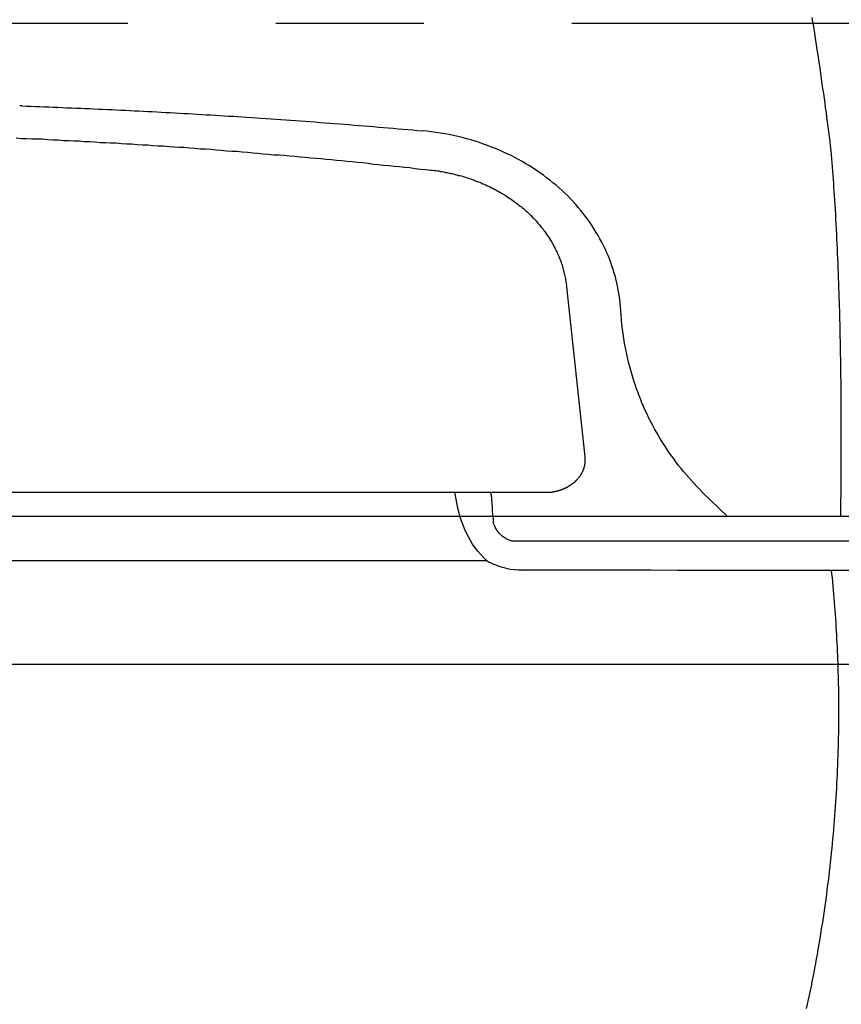
# Model space of a CAD drawing. Extents: x 0 to 21000, y 0 to 14850.
# Drawn here: x 5242 to 5408, y 11115 to 11314 of the extents above; entities that cross this region are included whole.
import ezdxf

# ---------------------------------------------------------------- set-up
doc = ezdxf.new("R2010")
doc.units = 0
doc.header["$LTSCALE"] = 50
doc.linetypes.add('JIS_08_11', pattern=[12.8, 11, -0.6, 0.6, -0.6])
for name, color, linetype in [('S-21細線', 95, 'CONTINUOUS'), ('S-22設備線', 241, 'CONTINUOUS'), ('S-23中心線', 2, 'JIS_08_11')]:
    doc.layers.add(name, color=color, linetype=linetype)

msp = doc.modelspace()

# ---------------------------------------------------------------- linework, layer by layer
at = {"layer": 'S-21細線'}
for p, q in [((5402.59, 11313.81), (5402.44, 11314.75)), ((5402.75, 11312.88), (5402.59, 11313.81)), ((5402.89, 11311.95), (5402.75, 11312.88)), ((5403.04, 11311.01), (5402.89, 11311.95)), ((5403.19, 11310.09), (5403.04, 11311.01)), ((5403.33, 11309.16), (5403.19, 11310.09)), ((5403.47, 11308.24), (5403.33, 11309.16)), ((5403.59, 11307.49), (5403.47, 11308.24)), ((5403.7, 11306.74), (5403.59, 11307.49)), ((5403.82, 11305.99), (5403.7, 11306.74)), ((5403.93, 11305.24), (5403.82, 11305.99)), ((5404.04, 11304.5), (5403.93, 11305.24)), ((5404.15, 11303.75), (5404.04, 11304.5)), ((5404.26, 11303.01), (5404.15, 11303.75)), ((5404.36, 11302.27), (5404.26, 11303.01)), ((5404.5, 11301.28), (5404.36, 11302.27)), ((5404.64, 11300.3), (5404.5, 11301.28)), ((5404.78, 11299.32), (5404.64, 11300.3)), ((5404.92, 11298.35), (5404.78, 11299.32)), ((5405.05, 11297.37), (5404.92, 11298.35)), ((5405.18, 11296.4), (5405.05, 11297.37)), ((5242.23, 11296.78), (5241.79, 11296.79)), ((5242.23, 11296.78), (5243.14, 11296.75)), ((5243.14, 11296.75), (5244.06, 11296.72)), ((5244.06, 11296.72), (5244.97, 11296.68)), ((5244.97, 11296.68), (5245.88, 11296.65)), ((5245.88, 11296.65), (5246.79, 11296.61)), ((5246.79, 11296.61), (5247.71, 11296.58)), ((5247.71, 11296.58), (5248.62, 11296.55)), ((5248.62, 11296.55), (5249.53, 11296.51)), ((5249.53, 11296.51), (5250.44, 11296.47)), ((5250.44, 11296.47), (5251.35, 11296.44)), ((5251.35, 11296.44), (5252.27, 11296.4)), ((5252.27, 11296.4), (5253.18, 11296.36)), ((5253.18, 11296.36), (5254.09, 11296.32)), ((5254.09, 11296.32), (5255, 11296.28)), ((5255, 11296.28), (5255.91, 11296.24)), ((5255.91, 11296.24), (5256.82, 11296.2)), ((5256.82, 11296.2), (5257.74, 11296.16)), ((5257.74, 11296.16), (5258.65, 11296.12)), ((5258.65, 11296.12), (5259.56, 11296.08)), ((5259.56, 11296.08), (5260.47, 11296.04)), ((5260.47, 11296.04), (5261.38, 11296)), ((5261.38, 11296), (5262.29, 11295.95)), ((5262.29, 11295.95), (5263.2, 11295.91)), ((5263.2, 11295.91), (5264.11, 11295.86)), ((5264.11, 11295.86), (5265.03, 11295.82)), ((5265.03, 11295.82), (5265.94, 11295.77)), ((5265.94, 11295.77), (5266.85, 11295.73)), ((5266.85, 11295.73), (5267.76, 11295.68)), ((5267.76, 11295.68), (5268.67, 11295.63)), ((5268.67, 11295.63), (5269.58, 11295.58)), ((5269.58, 11295.58), (5270.49, 11295.54)), ((5270.49, 11295.54), (5271.4, 11295.49)), ((5271.4, 11295.49), (5272.31, 11295.44)), ((5272.31, 11295.44), (5273.22, 11295.39)), ((5273.22, 11295.39), (5274.13, 11295.34)), ((5274.13, 11295.34), (5275.04, 11295.29)), ((5275.04, 11295.29), (5275.95, 11295.23)), ((5275.95, 11295.23), (5276.86, 11295.18)), ((5276.86, 11295.18), (5277.77, 11295.13)), ((5277.77, 11295.13), (5278.68, 11295.08)), ((5278.68, 11295.08), (5279.59, 11295.02)), ((5279.59, 11295.02), (5280.5, 11294.97)), ((5280.5, 11294.97), (5281.41, 11294.91)), ((5405.32, 11295.43), (5405.18, 11296.4)), ((5405.44, 11294.46), (5405.32, 11295.43)), ((5281.41, 11294.91), (5282.32, 11294.86)), ((5282.32, 11294.86), (5283.23, 11294.8)), ((5283.23, 11294.8), (5284.14, 11294.74)), ((5284.14, 11294.74), (5285.05, 11294.69)), ((5285.05, 11294.69), (5285.96, 11294.63)), ((5285.96, 11294.63), (5286.87, 11294.57)), ((5286.87, 11294.57), (5287.78, 11294.51)), ((5287.78, 11294.51), (5288.77, 11294.45)), ((5288.77, 11294.45), (5289.76, 11294.38)), ((5289.76, 11294.38), (5290.75, 11294.31)), ((5290.75, 11294.31), (5291.75, 11294.25)), ((5291.75, 11294.25), (5292.74, 11294.18)), ((5292.74, 11294.18), (5293.73, 11294.11)), ((5293.73, 11294.11), (5294.72, 11294.04)), ((5294.72, 11294.04), (5295.71, 11293.97)), ((5295.71, 11293.97), (5296.7, 11293.9)), ((5296.7, 11293.9), (5297.69, 11293.83)), ((5297.69, 11293.83), (5298.68, 11293.76)), ((5298.68, 11293.76), (5299.68, 11293.69)), ((5299.68, 11293.69), (5300.67, 11293.61)), ((5300.67, 11293.61), (5301.66, 11293.54)), ((5301.66, 11293.54), (5302.65, 11293.46)), ((5302.65, 11293.46), (5303.64, 11293.39)), ((5303.64, 11293.39), (5304.63, 11293.31)), ((5304.63, 11293.31), (5305.62, 11293.24)), ((5305.62, 11293.24), (5306.61, 11293.16)), ((5306.61, 11293.16), (5307.6, 11293.08)), ((5307.6, 11293.08), (5308.59, 11293)), ((5308.59, 11293), (5309.58, 11292.92)), ((5405.57, 11293.5), (5405.44, 11294.46)), ((5405.7, 11292.54), (5405.57, 11293.5)), ((5309.58, 11292.92), (5310.57, 11292.84)), ((5310.57, 11292.84), (5311.56, 11292.76)), ((5311.56, 11292.76), (5312.54, 11292.68)), ((5312.54, 11292.68), (5313.53, 11292.6)), ((5313.53, 11292.6), (5314.52, 11292.52)), ((5314.52, 11292.52), (5315.51, 11292.43)), ((5315.51, 11292.43), (5316.5, 11292.35)), ((5316.5, 11292.35), (5317.49, 11292.27)), ((5317.49, 11292.27), (5318.48, 11292.18)), ((5318.48, 11292.18), (5319.47, 11292.1)), ((5319.47, 11292.1), (5320.45, 11292.01)), ((5320.45, 11292.01), (5321.44, 11291.92)), ((5321.44, 11291.92), (5322.43, 11291.83)), ((5322.43, 11291.83), (5323.42, 11291.74)), ((5324.33, 11291.65), (5323.42, 11291.74)), ((5325.24, 11291.55), (5324.33, 11291.65)), ((5326.15, 11291.43), (5325.24, 11291.55)), ((5327.06, 11291.29), (5326.15, 11291.43)), ((5327.96, 11291.13), (5327.06, 11291.29)), ((5328.86, 11290.97), (5327.96, 11291.13)), ((5329.75, 11290.78), (5328.86, 11290.97)), ((5405.82, 11291.58), (5405.7, 11292.54)), ((5405.95, 11290.62), (5405.82, 11291.58)), ((5330.63, 11290.58), (5329.75, 11290.78)), ((5331.51, 11290.37), (5330.63, 11290.58)), ((5332.39, 11290.14), (5331.51, 11290.37)), ((5333.26, 11289.89), (5332.39, 11290.14)), ((5334.12, 11289.63), (5333.26, 11289.89)), ((5334.97, 11289.36), (5334.12, 11289.63)), ((5335.82, 11289.07), (5334.97, 11289.36)), ((5336.64, 11288.77), (5335.82, 11289.07)), ((5406.07, 11289.67), (5405.95, 11290.62)), ((5406.19, 11288.71), (5406.07, 11289.67)), ((5337.46, 11288.46), (5336.64, 11288.77)), ((5338.26, 11288.14), (5337.46, 11288.46)), ((5339.06, 11287.8), (5338.26, 11288.14)), ((5339.85, 11287.45), (5339.06, 11287.8)), ((5340.63, 11287.09), (5339.85, 11287.45)), ((5341.4, 11286.71), (5340.63, 11287.09)), ((5406.31, 11287.76), (5406.19, 11288.71)), ((5406.38, 11286.93), (5406.31, 11287.76)), ((5342.16, 11286.33), (5341.4, 11286.71)), ((5342.92, 11285.92), (5342.16, 11286.33)), ((5343.67, 11285.5), (5342.92, 11285.92)), ((5344.41, 11285.07), (5343.67, 11285.5)), ((5345.14, 11284.63), (5344.41, 11285.07)), ((5406.44, 11286.09), (5406.38, 11286.93)), ((5406.51, 11285.26), (5406.44, 11286.09)), ((5406.57, 11284.42), (5406.51, 11285.26)), ((5345.86, 11284.17), (5345.14, 11284.63)), ((5346.57, 11283.7), (5345.86, 11284.17)), ((5347.26, 11283.23), (5346.57, 11283.7)), ((5347.95, 11282.74), (5347.26, 11283.23)), ((5406.63, 11283.59), (5406.57, 11284.42)), ((5406.69, 11282.75), (5406.63, 11283.59)), ((5348.61, 11282.24), (5347.95, 11282.74)), ((5349.27, 11281.73), (5348.61, 11282.24)), ((5349.9, 11281.22), (5349.27, 11281.73)), ((5350.53, 11280.7), (5349.9, 11281.22)), ((5406.75, 11281.92), (5406.69, 11282.75)), ((5406.81, 11281.09), (5406.75, 11281.92)), ((5406.87, 11280.25), (5406.81, 11281.09)), ((5351.13, 11280.17), (5350.53, 11280.7)), ((5351.73, 11279.63), (5351.13, 11280.17)), ((5352.31, 11279.09), (5351.73, 11279.63)), ((5352.88, 11278.53), (5352.31, 11279.09)), ((5406.92, 11279.42), (5406.87, 11280.25)), ((5406.98, 11278.59), (5406.92, 11279.42)), ((5353.43, 11277.97), (5352.88, 11278.53)), ((5353.97, 11277.39), (5353.43, 11277.97)), ((5354.51, 11276.8), (5353.97, 11277.39)), ((5407.03, 11277.76), (5406.98, 11278.59)), ((5407.09, 11276.76), (5407.03, 11277.76)), ((5355.03, 11276.2), (5354.51, 11276.8)), ((5355.54, 11275.6), (5355.03, 11276.2)), ((5356.03, 11274.98), (5355.54, 11275.6)), ((5356.51, 11274.36), (5356.03, 11274.98)), ((5407.15, 11275.77), (5407.09, 11276.76)), ((5407.21, 11274.77), (5407.15, 11275.77)), ((5356.97, 11273.73), (5356.51, 11274.36)), ((5357.42, 11273.1), (5356.97, 11273.73)), ((5357.85, 11272.46), (5357.42, 11273.1)), ((5407.27, 11273.78), (5407.21, 11274.77)), ((5407.32, 11272.78), (5407.27, 11273.78)), ((5358.27, 11271.82), (5357.85, 11272.46)), ((5358.67, 11271.16), (5358.27, 11271.82)), ((5359.06, 11270.5), (5358.67, 11271.16)), ((5407.37, 11271.79), (5407.32, 11272.78)), ((5407.42, 11270.8), (5407.37, 11271.79)), ((5359.43, 11269.84), (5359.06, 11270.5)), ((5359.79, 11269.17), (5359.43, 11269.84)), ((5360.13, 11268.5), (5359.79, 11269.17)), ((5407.47, 11269.8), (5407.42, 11270.8)), ((5407.52, 11268.81), (5407.47, 11269.8)), ((5360.46, 11267.82), (5360.13, 11268.5)), ((5360.77, 11267.14), (5360.46, 11267.82)), ((5361.06, 11266.45), (5360.77, 11267.14)), ((5407.57, 11267.82), (5407.52, 11268.81)), ((5407.61, 11266.83), (5407.57, 11267.82)), ((5361.34, 11265.76), (5361.06, 11266.45)), ((5361.61, 11265.07), (5361.34, 11265.76)), ((5361.86, 11264.37), (5361.61, 11265.07)), ((5407.65, 11265.84), (5407.61, 11266.83)), ((5407.7, 11264.85), (5407.65, 11265.84)), ((5362.1, 11263.63), (5361.86, 11264.37)), ((5362.33, 11262.88), (5362.1, 11263.63)), ((5407.74, 11263.86), (5407.7, 11264.85)), ((5407.77, 11262.87), (5407.74, 11263.86)), ((5362.54, 11262.13), (5362.33, 11262.88)), ((5362.73, 11261.38), (5362.54, 11262.13)), ((5362.91, 11260.63), (5362.73, 11261.38)), ((5407.81, 11261.89), (5407.77, 11262.87)), ((5407.85, 11260.9), (5407.81, 11261.89)), ((5352.66, 11260.11), (5356.35, 11225.61)), ((5363.07, 11259.87), (5362.91, 11260.63)), ((5363.21, 11259.11), (5363.07, 11259.87)), ((5363.33, 11258.35), (5363.21, 11259.11)), ((5407.88, 11259.92), (5407.85, 11260.9)), ((5407.91, 11258.93), (5407.88, 11259.92)), ((5363.43, 11257.59), (5363.33, 11258.35)), ((5363.52, 11256.82), (5363.43, 11257.59)), ((5407.94, 11257.95), (5407.91, 11258.93)), ((5407.97, 11257.06), (5407.94, 11257.95)), ((5408, 11256.16), (5407.97, 11257.06)), ((5363.59, 11256.06), (5363.52, 11256.82)), ((5363.64, 11255.29), (5363.59, 11256.06)), ((5363.7, 11254.34), (5363.64, 11255.29)), ((5408.02, 11255.27), (5408, 11256.16)), ((5408.05, 11254.38), (5408.02, 11255.27)), ((5363.77, 11253.4), (5363.7, 11254.34)), ((5363.87, 11252.45), (5363.77, 11253.4)), ((5408.07, 11253.49), (5408.05, 11254.38)), ((5408.09, 11252.59), (5408.07, 11253.49)), ((5363.97, 11251.5), (5363.87, 11252.45)), ((5364.1, 11250.56), (5363.97, 11251.5)), ((5408.11, 11251.71), (5408.09, 11252.59)), ((5408.13, 11250.82), (5408.11, 11251.71)), ((5364.24, 11249.61), (5364.1, 11250.56)), ((5364.4, 11248.67), (5364.24, 11249.61)), ((5408.15, 11249.94), (5408.13, 11250.82)), ((5408.17, 11249.05), (5408.15, 11249.94)), ((5408.18, 11248.16), (5408.17, 11249.05)), ((5364.57, 11247.72), (5364.4, 11248.67)), ((5364.77, 11246.76), (5364.57, 11247.72)), ((5408.2, 11247.28), (5408.18, 11248.16)), ((5408.22, 11246.38), (5408.2, 11247.28)), ((5364.98, 11245.81), (5364.77, 11246.76)), ((5365.21, 11244.85), (5364.98, 11245.81)), ((5408.23, 11245.49), (5408.22, 11246.38)), ((5408.24, 11244.6), (5408.23, 11245.49)), ((5365.45, 11243.89), (5365.21, 11244.85)), ((5365.72, 11242.93), (5365.45, 11243.89)), ((5408.26, 11243.7), (5408.24, 11244.6)), ((5408.27, 11242.81), (5408.26, 11243.7)), ((5366, 11241.98), (5365.72, 11242.93)), ((5366.3, 11241.03), (5366, 11241.98)), ((5366.61, 11240.08), (5366.3, 11241.03)), ((5408.28, 11241.92), (5408.27, 11242.81)), ((5408.29, 11241.02), (5408.28, 11241.92)), ((5366.84, 11239.45), (5366.61, 11240.08)), ((5367.07, 11238.82), (5366.84, 11239.45)), ((5408.3, 11240.12), (5408.29, 11241.02)), ((5408.31, 11239.23), (5408.3, 11240.12)), ((5408.31, 11238.33), (5408.31, 11239.23)), ((5367.3, 11238.19), (5367.07, 11238.82)), ((5367.61, 11237.4), (5367.3, 11238.19)), ((5367.94, 11236.62), (5367.61, 11237.4)), ((5408.32, 11237.43), (5408.31, 11238.33)), ((5408.33, 11236.53), (5408.32, 11237.43)), ((5368.27, 11235.84), (5367.94, 11236.62)), ((5368.62, 11235.06), (5368.27, 11235.84)), ((5368.98, 11234.28), (5368.62, 11235.06)), ((5408.33, 11235.63), (5408.33, 11236.53)), ((5408.33, 11234.73), (5408.33, 11235.63)), ((5369.36, 11233.5), (5368.98, 11234.28)), ((5369.75, 11232.73), (5369.36, 11233.5)), ((5408.34, 11233.83), (5408.33, 11234.73)), ((5408.34, 11232.93), (5408.34, 11233.83)), ((5370.15, 11231.96), (5369.75, 11232.73)), ((5370.56, 11231.19), (5370.15, 11231.96)), ((5370.99, 11230.43), (5370.56, 11231.19)), ((5408.34, 11232.02), (5408.34, 11232.93)), ((5408.34, 11231.12), (5408.34, 11232.02)), ((5408.34, 11230.22), (5408.34, 11231.12)), ((5371.44, 11229.66), (5370.99, 11230.43)), ((5371.9, 11228.91), (5371.44, 11229.66)), ((5408.34, 11229.31), (5408.34, 11230.22)), ((5408.34, 11228.4), (5408.34, 11229.31)), ((5372.3, 11228.27), (5371.9, 11228.91)), ((5372.7, 11227.64), (5372.3, 11228.27)), ((5373.12, 11227.01), (5372.7, 11227.64)), ((5408.34, 11227.5), (5408.34, 11228.4)), ((5408.34, 11226.59), (5408.34, 11227.5)), ((5373.55, 11226.38), (5373.12, 11227.01)), ((5373.99, 11225.76), (5373.55, 11226.38)), ((5374.44, 11225.14), (5373.99, 11225.76)), ((5374.9, 11224.51), (5374.44, 11225.14)), ((5408.33, 11225.69), (5408.34, 11226.59)), ((5408.33, 11224.78), (5408.33, 11225.69)), ((5356.38, 11225.04), (5356.38, 11224.93)), ((5375.37, 11223.9), (5374.9, 11224.51)), ((5375.86, 11223.28), (5375.37, 11223.9)), ((5376.37, 11222.66), (5375.86, 11223.28)), ((5408.32, 11223.87), (5408.33, 11224.78)), ((5408.32, 11222.96), (5408.32, 11223.87)), ((5376.88, 11222.04), (5376.37, 11222.66)), ((5377.41, 11221.43), (5376.88, 11222.04)), ((5377.95, 11220.82), (5377.41, 11221.43)), ((5408.23, 11213.58), (5408.3, 11221.14)), ((5408.3, 11221.14), (5408.31, 11222.05)), ((5408.31, 11222.05), (5408.32, 11222.96)), ((5378.5, 11220.21), (5377.95, 11220.82)), ((5379.07, 11219.61), (5378.5, 11220.21)), ((5379.65, 11219.02), (5379.07, 11219.61)), ((5348.38, 11218.38), (5188.69, 11218.38)), ((5330.69, 11214.95), (5329.97, 11218.38)), ((5337.37, 11217.91), (5337.33, 11218.38)), ((5337.37, 11217.91), (5337.44, 11217.05)), ((5380.24, 11218.42), (5379.65, 11219.02)), ((5385.24, 11213.58), (5380.24, 11218.42)), ((5337.44, 11217.05), (5337.51, 11216.2)), ((5337.51, 11216.2), (5337.55, 11215.54)), ((5337.55, 11215.54), (5337.59, 11214.89)), ((5330.87, 11214.2), (5330.69, 11214.95)), ((5331.09, 11213.42), (5330.87, 11214.2)), ((5331.35, 11212.6), (5331.09, 11213.42)), ((5337.59, 11214.89), (5337.6, 11214.48)), ((5337.6, 11214.48), (5337.62, 11214.09)), ((5337.62, 11214.09), (5337.66, 11213.73)), ((5337.66, 11213.73), (5337.7, 11213.4)), ((5337.68, 11213.58), (5683.62, 11213.58)), ((5337.7, 11213.4), (5337.74, 11213.09)), ((5337.74, 11213.09), (5337.78, 11212.8)), ((5331.66, 11211.75), (5331.35, 11212.6)), ((5332.02, 11210.89), (5331.66, 11211.75)), ((5337.78, 11212.8), (5337.82, 11212.54)), ((5337.87, 11212.27), (5337.82, 11212.54)), ((5337.94, 11211.98), (5337.87, 11212.27)), ((5338.05, 11211.68), (5337.94, 11211.98)), ((5338.18, 11211.36), (5338.05, 11211.68)), ((5338.35, 11211.03), (5338.18, 11211.36)), ((5332.36, 11210.15), (5332.02, 11210.89)), ((5332.74, 11209.41), (5332.36, 11210.15)), ((5333.15, 11208.67), (5332.74, 11209.41)), ((5338.54, 11210.74), (5338.35, 11211.03)), ((5338.76, 11210.44), (5338.54, 11210.74)), ((5339.02, 11210.14), (5338.76, 11210.44)), ((5339.31, 11209.85), (5339.02, 11210.14)), ((5339.63, 11209.57), (5339.31, 11209.85)), ((5339.98, 11209.31), (5339.63, 11209.57)), ((5340.36, 11209.07), (5339.98, 11209.31)), ((5333.61, 11207.93), (5333.15, 11208.67)), ((5334.12, 11207.2), (5333.61, 11207.93)), ((5334.66, 11206.49), (5334.12, 11207.2)), ((5340.36, 11209.07), (5340.94, 11208.78)), ((5340.94, 11208.78), (5341.46, 11208.58)), ((5341.46, 11208.58), (5685.05, 11208.58)), ((5335.25, 11205.81), (5334.66, 11206.49)), ((5335.87, 11205.16), (5335.25, 11205.81)), ((5336.53, 11204.55), (5335.87, 11205.16)), ((5336.53, 11204.55), (5188.69, 11204.55)), ((5336.53, 11204.55), (5336.99, 11204.3)), ((5336.99, 11204.3), (5337.45, 11204.07)), ((5337.45, 11204.07), (5337.93, 11203.86)), ((5337.93, 11203.86), (5338.42, 11203.66)), ((5338.42, 11203.66), (5338.91, 11203.48)), ((5338.91, 11203.48), (5339.41, 11203.32)), ((5339.41, 11203.32), (5339.92, 11203.17)), ((5339.92, 11203.17), (5340.43, 11203.04)), ((5340.43, 11203.04), (5341.25, 11202.88)), ((5341.25, 11202.88), (5342.07, 11202.77)), ((5342.07, 11202.77), (5342.89, 11202.7)), ((5342.89, 11202.7), (5343.72, 11202.67)), ((5406.46, 11201.92), (5406.38, 11202.67)), ((5406.54, 11201.1), (5406.46, 11201.92)), ((5406.62, 11200.27), (5406.54, 11201.1)), ((5406.7, 11199.44), (5406.62, 11200.27)), ((5406.77, 11198.62), (5406.7, 11199.44)), ((5406.84, 11197.79), (5406.77, 11198.62)), ((5406.91, 11196.96), (5406.84, 11197.79)), ((5406.98, 11196.13), (5406.91, 11196.96)), ((5407.05, 11195.3), (5406.98, 11196.13)), ((5407.11, 11194.48), (5407.05, 11195.3)), ((5407.17, 11193.65), (5407.11, 11194.48)), ((5407.23, 11192.82), (5407.17, 11193.65)), ((5407.28, 11191.99), (5407.23, 11192.82)), ((5407.33, 11191.16), (5407.28, 11191.99)), ((5407.38, 11190.33), (5407.33, 11191.16)), ((5407.43, 11189.5), (5407.38, 11190.33)), ((5407.47, 11188.67), (5407.43, 11189.5)), ((5407.52, 11187.85), (5407.47, 11188.67)), ((5407.56, 11187.02), (5407.52, 11187.85)), ((5407.59, 11186.19), (5407.56, 11187.02)), ((5407.63, 11185.36), (5407.59, 11186.19)), ((5407.66, 11184.53), (5407.63, 11185.36)), ((5407.69, 11183.7), (5407.66, 11184.53)), ((5407.72, 11182.87), (5407.69, 11183.7)), ((5407.74, 11182.04), (5407.72, 11182.87)), ((5407.77, 11181.21), (5407.74, 11182.04)), ((5407.79, 11180.38), (5407.77, 11181.21)), ((5407.8, 11179.55), (5407.79, 11180.38)), ((5407.82, 11178.72), (5407.8, 11179.55)), ((5407.83, 11177.89), (5407.82, 11178.72)), ((5407.84, 11177.06), (5407.83, 11177.89)), ((5407.85, 11176.23), (5407.84, 11177.06)), ((5407.86, 11175.4), (5407.85, 11176.23)), ((5407.86, 11174.57), (5407.86, 11175.4)), ((5407.86, 11173.74), (5407.86, 11174.57)), ((5407.86, 11172.91), (5407.86, 11173.74)), ((5407.84, 11171.25), (5407.85, 11172.08)), ((5407.84, 11170.42), (5407.84, 11171.25)), ((5407.85, 11172.08), (5407.86, 11172.91)), ((5407.81, 11168.66), (5407.82, 11169.59)), ((5407.82, 11169.59), (5407.84, 11170.42)), ((5407.76, 11166.8), (5407.79, 11167.73)), ((5407.79, 11167.73), (5407.81, 11168.66)), ((5407.71, 11164.94), (5407.74, 11165.87)), ((5407.74, 11165.87), (5407.76, 11166.8)), ((5407.64, 11163.08), (5407.68, 11164.01)), ((5407.68, 11164.01), (5407.71, 11164.94)), ((5407.52, 11160.29), (5407.57, 11161.22)), ((5407.57, 11161.22), (5407.61, 11162.15)), ((5407.61, 11162.15), (5407.64, 11163.08)), ((5407.42, 11158.43), (5407.47, 11159.36)), ((5407.47, 11159.36), (5407.52, 11160.29)), ((5407.31, 11156.58), (5407.37, 11157.5)), ((5407.37, 11157.5), (5407.42, 11158.43)), ((5407.19, 11154.72), (5407.25, 11155.65)), ((5407.25, 11155.65), (5407.31, 11156.58)), ((5407.06, 11152.86), (5407.13, 11153.79)), ((5407.13, 11153.79), (5407.19, 11154.72)), ((5406.91, 11151.01), (5406.99, 11151.93)), ((5406.99, 11151.93), (5407.06, 11152.86)), ((5406.75, 11149.12), (5406.83, 11150.06)), ((5406.83, 11150.06), (5406.91, 11151.01)), ((5406.48, 11146.29), (5406.57, 11147.23)), ((5406.57, 11147.23), (5406.66, 11148.18)), ((5406.66, 11148.18), (5406.75, 11149.12)), ((5406.29, 11144.4), (5406.39, 11145.35)), ((5406.39, 11145.35), (5406.48, 11146.29)), ((5406.08, 11142.52), (5406.19, 11143.46)), ((5406.19, 11143.46), (5406.29, 11144.4)), ((5405.86, 11140.63), (5405.97, 11141.58)), ((5405.97, 11141.58), (5406.08, 11142.52)), ((5405.63, 11138.75), (5405.75, 11139.69)), ((5405.75, 11139.69), (5405.86, 11140.63)), ((5405.39, 11136.87), (5405.51, 11137.81)), ((5405.51, 11137.81), (5405.63, 11138.75)), ((5405.13, 11134.99), (5405.26, 11135.93)), ((5405.26, 11135.93), (5405.39, 11136.87)), ((5404.86, 11133.11), (5405, 11134.05)), ((5405, 11134.05), (5405.13, 11134.99)), ((5404.43, 11130.3), (5404.58, 11131.24)), ((5404.58, 11131.24), (5404.72, 11132.18)), ((5404.72, 11132.18), (5404.86, 11133.11)), ((5404.13, 11128.42), (5404.28, 11129.36)), ((5404.28, 11129.36), (5404.43, 11130.3)), ((5403.82, 11126.57), (5403.97, 11127.49)), ((5403.97, 11127.49), (5404.13, 11128.42)), ((5403.5, 11124.73), (5403.66, 11125.65)), ((5403.66, 11125.65), (5403.82, 11126.57)), ((5403.17, 11122.9), (5403.33, 11123.81)), ((5403.33, 11123.81), (5403.5, 11124.73)), ((5402.82, 11121.06), (5402.99, 11121.98)), ((5402.99, 11121.98), (5403.17, 11122.9)), ((5402.28, 11118.31), (5402.46, 11119.23)), ((5402.46, 11119.23), (5402.64, 11120.15)), ((5402.64, 11120.15), (5402.82, 11121.06)), ((5401.9, 11116.49), (5402.09, 11117.4)), ((5402.09, 11117.4), (5402.28, 11118.31)), ((5401.52, 11114.66), (5401.71, 11115.57)), ((5401.71, 11115.57), (5401.9, 11116.49)), ((5401.32, 11113.75), (5401.52, 11114.66))]:
    msp.add_line(p, q, dxfattribs=at)
for points in [[(5241.06, 11290.3, 0), (5242.12, 11290.2, 0), (5243.19, 11290.2, 0), (5244.26, 11290.1, 0), (5245.33, 11290.1, 0), (5246.4, 11290.1, 0), (5247.46, 11290, 0), (5248.53, 11289.9, 0), (5249.6, 11289.9, 0), (5250.66, 11289.8, 0), (5251.73, 11289.8, 0), (5252.8, 11289.7, 0), (5253.87, 11289.7, 0), (5254.93, 11289.6, 0), (5256, 11289.6, 0), (5257.07, 11289.5, 0), (5258.13, 11289.4, 0), (5259.2, 11289.4, 0), (5260.27, 11289.3, 0), (5261.33, 11289.3, 0), (5262.4, 11289.2, 0), (5263.47, 11289.1, 0), (5264.53, 11289.1, 0), (5265.6, 11289, 0), (5266.67, 11288.9, 0), (5267.73, 11288.9, 0), (5268.8, 11288.8, 0), (5269.86, 11288.7, 0), (5270.93, 11288.7, 0), (5271.99, 11288.6, 0), (5273.06, 11288.5, 0), (5274.13, 11288.4, 0), (5275.19, 11288.4, 0), (5276.26, 11288.3, 0), (5277.32, 11288.2, 0), (5278.39, 11288.1, 0), (5279.45, 11288.1, 0), (5280.52, 11288, 0), (5281.58, 11287.9, 0), (5282.65, 11287.8, 0), (5283.71, 11287.7, 0), (5284.77, 11287.6, 0), (5285.84, 11287.6, 0), (5286.9, 11287.5, 0), (5287.97, 11287.4, 0), (5289.03, 11287.3, 0), (5290.09, 11287.2, 0), (5291.16, 11287.1, 0), (5292.22, 11287, 0), (5293.29, 11286.9, 0), (5294.35, 11286.9, 0), (5295.41, 11286.8, 0), (5296.48, 11286.7, 0), (5297.54, 11286.6, 0), (5298.6, 11286.5, 0), (5299.66, 11286.4, 0), (5300.73, 11286.3, 0), (5301.79, 11286.2, 0), (5302.85, 11286.1, 0), (5303.91, 11286, 0), (5304.98, 11285.9, 0), (5306.04, 11285.8, 0), (5307.1, 11285.7, 0), (5308.16, 11285.6, 0), (5309.22, 11285.5, 0), (5310.28, 11285.4, 0), (5311.35, 11285.3, 0), (5312.41, 11285.2, 0), (5313.47, 11285, 0), (5314.53, 11284.9, 0), (5315.59, 11284.8, 0), (5316.65, 11284.7, 0), (5317.71, 11284.6, 0), (5318.77, 11284.5, 0), (5319.83, 11284.4, 0), (5320.89, 11284.3, 0), (5321.95, 11284.1, 0), (5323.01, 11284, 0), (5324.07, 11283.9, 0), (5325.13, 11283.8, 0)], [(5325.13, 11283.8, 0), (5325.46, 11283.8, 0), (5325.8, 11283.7, 0), (5326.13, 11283.7, 0), (5326.46, 11283.6, 0), (5326.79, 11283.6, 0), (5327.12, 11283.5, 0), (5327.45, 11283.5, 0), (5327.78, 11283.4, 0), (5328.11, 11283.3, 0), (5328.44, 11283.3, 0), (5328.76, 11283.2, 0), (5329.09, 11283.1, 0), (5329.41, 11283.1, 0), (5329.74, 11283, 0), (5330.06, 11282.9, 0), (5330.38, 11282.8, 0), (5330.7, 11282.7, 0), (5331.02, 11282.7, 0), (5331.34, 11282.6, 0), (5331.66, 11282.5, 0), (5331.98, 11282.4, 0), (5332.29, 11282.3, 0), (5332.6, 11282.2, 0), (5332.92, 11282.1, 0), (5333.23, 11282, 0), (5333.54, 11281.9, 0), (5333.84, 11281.8, 0), (5334.15, 11281.6, 0), (5334.46, 11281.5, 0), (5334.76, 11281.4, 0), (5335.06, 11281.3, 0), (5335.36, 11281.2, 0), (5335.66, 11281, 0), (5335.96, 11280.9, 0), (5336.26, 11280.8, 0), (5336.55, 11280.6, 0), (5336.84, 11280.5, 0), (5337.13, 11280.4, 0), (5337.42, 11280.2, 0), (5337.71, 11280.1, 0), (5337.99, 11279.9, 0), (5338.28, 11279.8, 0), (5338.56, 11279.6, 0), (5338.84, 11279.5, 0), (5339.11, 11279.3, 0), (5339.39, 11279.2, 0), (5339.66, 11279, 0), (5339.93, 11278.8, 0), (5340.2, 11278.7, 0), (5340.47, 11278.5, 0), (5340.73, 11278.3, 0), (5340.99, 11278.1, 0), (5341.25, 11278, 0), (5341.51, 11277.8, 0), (5341.77, 11277.6, 0), (5342.02, 11277.4, 0), (5342.27, 11277.2, 0), (5342.52, 11277.1, 0), (5342.77, 11276.9, 0), (5343.01, 11276.7, 0), (5343.25, 11276.5, 0), (5343.49, 11276.3, 0), (5343.72, 11276.1, 0), (5343.96, 11275.9, 0), (5344.19, 11275.7, 0), (5344.42, 11275.5, 0), (5344.64, 11275.3, 0), (5344.87, 11275.1, 0), (5345.09, 11274.9, 0), (5345.3, 11274.7, 0), (5345.52, 11274.5, 0), (5345.73, 11274.2, 0), (5345.94, 11274, 0), (5346.15, 11273.8, 0), (5346.35, 11273.6, 0), (5346.55, 11273.4, 0), (5346.75, 11273.1, 0), (5346.95, 11272.9, 0), (5347.14, 11272.7, 0), (5347.33, 11272.5, 0), (5347.52, 11272.2, 0), (5347.7, 11272, 0), (5347.88, 11271.8, 0), (5348.06, 11271.5, 0), (5348.23, 11271.3, 0), (5348.4, 11271.1, 0), (5348.57, 11270.8, 0), (5348.74, 11270.6, 0), (5348.9, 11270.3, 0), (5349.06, 11270.1, 0), (5349.22, 11269.9, 0), (5349.37, 11269.6, 0), (5349.52, 11269.4, 0), (5349.67, 11269.1, 0), (5349.81, 11268.9, 0), (5349.95, 11268.6, 0), (5350.09, 11268.4, 0), (5350.22, 11268.1, 0), (5350.35, 11267.9, 0), (5350.48, 11267.6, 0), (5350.6, 11267.3, 0), (5350.72, 11267.1, 0), (5350.84, 11266.8, 0), (5350.95, 11266.6, 0), (5351.06, 11266.3, 0), (5351.17, 11266, 0), (5351.27, 11265.8, 0), (5351.38, 11265.5, 0), (5351.47, 11265.3, 0), (5351.57, 11265, 0), (5351.66, 11264.7, 0), (5351.74, 11264.5, 0), (5351.83, 11264.2, 0), (5351.91, 11263.9, 0), (5351.98, 11263.6, 0), (5352.06, 11263.4, 0), (5352.13, 11263.1, 0), (5352.19, 11262.8, 0), (5352.25, 11262.6, 0), (5352.31, 11262.3, 0), (5352.37, 11262, 0), (5352.42, 11261.8, 0), (5352.47, 11261.5, 0), (5352.52, 11261.2, 0), (5352.56, 11260.9, 0), (5352.6, 11260.7, 0), (5352.63, 11260.4, 0), (5352.66, 11260.1, 0)], [(5356.35, 11225.6, 0), (5356.35, 11225.6, 0), (5356.35, 11225.6, 0), (5356.35, 11225.6, 0), (5356.35, 11225.6, 0), (5356.35, 11225.6, 0), (5356.35, 11225.6, 0), (5356.35, 11225.6, 0), (5356.35, 11225.6, 0), (5356.35, 11225.6, 0), (5356.35, 11225.6, 0), (5356.35, 11225.6, 0), (5356.35, 11225.6, 0), (5356.35, 11225.5, 0), (5356.35, 11225.5, 0), (5356.35, 11225.5, 0), (5356.35, 11225.5, 0), (5356.35, 11225.5, 0), (5356.35, 11225.5, 0), (5356.35, 11225.5, 0), (5356.36, 11225.5, 0), (5356.36, 11225.5, 0), (5356.36, 11225.5, 0), (5356.36, 11225.5, 0), (5356.36, 11225.5, 0), (5356.36, 11225.5, 0), (5356.36, 11225.5, 0), (5356.36, 11225.5, 0), (5356.36, 11225.5, 0), (5356.36, 11225.5, 0), (5356.36, 11225.5, 0), (5356.36, 11225.5, 0), (5356.36, 11225.5, 0), (5356.36, 11225.5, 0), (5356.36, 11225.5, 0), (5356.36, 11225.5, 0), (5356.36, 11225.4, 0), (5356.36, 11225.4, 0), (5356.36, 11225.4, 0), (5356.36, 11225.4, 0), (5356.36, 11225.4, 0), (5356.36, 11225.4, 0), (5356.36, 11225.4, 0), (5356.36, 11225.4, 0), (5356.36, 11225.4, 0), (5356.36, 11225.4, 0), (5356.36, 11225.4, 0), (5356.36, 11225.4, 0), (5356.37, 11225.4, 0), (5356.37, 11225.4, 0), (5356.37, 11225.4, 0), (5356.37, 11225.4, 0), (5356.37, 11225.4, 0), (5356.37, 11225.4, 0), (5356.37, 11225.4, 0), (5356.37, 11225.4, 0), (5356.37, 11225.4, 0), (5356.37, 11225.4, 0), (5356.37, 11225.3, 0), (5356.37, 11225.3, 0), (5356.37, 11225.3, 0), (5356.37, 11225.3, 0), (5356.37, 11225.3, 0), (5356.37, 11225.3, 0), (5356.37, 11225.3, 0), (5356.37, 11225.3, 0), (5356.37, 11225.3, 0), (5356.37, 11225.3, 0), (5356.37, 11225.3, 0), (5356.37, 11225.3, 0), (5356.37, 11225.3, 0), (5356.37, 11225.3, 0), (5356.37, 11225.3, 0), (5356.37, 11225.3, 0), (5356.37, 11225.3, 0), (5356.37, 11225.3, 0), (5356.37, 11225.3, 0), (5356.37, 11225.3, 0), (5356.37, 11225.3, 0), (5356.37, 11225.3, 0), (5356.37, 11225.2, 0), (5356.37, 11225.2, 0), (5356.37, 11225.2, 0), (5356.37, 11225.2, 0), (5356.37, 11225.2, 0), (5356.37, 11225.2, 0), (5356.37, 11225.2, 0), (5356.37, 11225.2, 0), (5356.37, 11225.2, 0), (5356.37, 11225.2, 0), (5356.37, 11225.2, 0), (5356.37, 11225.2, 0), (5356.37, 11225.2, 0), (5356.37, 11225.2, 0), (5356.37, 11225.2, 0), (5356.37, 11225.2, 0), (5356.38, 11225.2, 0), (5356.38, 11225.2, 0), (5356.38, 11225.2, 0), (5356.38, 11225.2, 0), (5356.38, 11225.2, 0), (5356.38, 11225.2, 0), (5356.38, 11225.2, 0), (5356.38, 11225.1, 0), (5356.38, 11225.1, 0), (5356.38, 11225.1, 0), (5356.38, 11225.1, 0), (5356.38, 11225.1, 0), (5356.38, 11225.1, 0), (5356.38, 11225.1, 0), (5356.38, 11225.1, 0), (5356.38, 11225.1, 0), (5356.38, 11225.1, 0), (5356.38, 11225.1, 0), (5356.38, 11225.1, 0), (5356.38, 11225.1, 0), (5356.38, 11225.1, 0), (5356.38, 11225.1, 0), (5356.38, 11225.1, 0), (5356.38, 11225.1, 0), (5356.38, 11225.1, 0), (5356.38, 11225.1, 0), (5356.38, 11225.1, 0), (5356.38, 11225.1, 0), (5356.38, 11225.1, 0), (5356.38, 11225, 0), (5356.38, 11225, 0), (5356.38, 11225, 0), (5356.38, 11225, 0)], [(5356.38, 11224.9, 0), (5356.38, 11224.9, 0), (5356.37, 11224.8, 0), (5356.37, 11224.7, 0), (5356.37, 11224.6, 0), (5356.36, 11224.5, 0), (5356.36, 11224.5, 0), (5356.35, 11224.4, 0), (5356.34, 11224.3, 0), (5356.33, 11224.2, 0), (5356.32, 11224.1, 0), (5356.3, 11224.1, 0), (5356.29, 11224, 0), (5356.28, 11223.9, 0), (5356.26, 11223.8, 0), (5356.24, 11223.7, 0), (5356.22, 11223.7, 0), (5356.2, 11223.6, 0), (5356.18, 11223.5, 0), (5356.16, 11223.4, 0), (5356.14, 11223.3, 0), (5356.11, 11223.3, 0), (5356.09, 11223.2, 0), (5356.06, 11223.1, 0), (5356.03, 11223, 0), (5356, 11223, 0), (5355.97, 11222.9, 0), (5355.94, 11222.8, 0), (5355.91, 11222.7, 0), (5355.88, 11222.6, 0), (5355.84, 11222.6, 0), (5355.81, 11222.5, 0), (5355.77, 11222.4, 0), (5355.73, 11222.4, 0), (5355.69, 11222.3, 0), (5355.65, 11222.2, 0), (5355.61, 11222.1, 0), (5355.57, 11222.1, 0), (5355.52, 11222, 0), (5355.48, 11221.9, 0), (5355.43, 11221.8, 0), (5355.39, 11221.8, 0), (5355.34, 11221.7, 0), (5355.29, 11221.6, 0), (5355.24, 11221.6, 0), (5355.19, 11221.5, 0), (5355.14, 11221.4, 0), (5355.08, 11221.4, 0), (5355.03, 11221.3, 0), (5354.97, 11221.2, 0), (5354.92, 11221.2, 0), (5354.86, 11221.1, 0), (5354.8, 11221, 0), (5354.74, 11221, 0), (5354.68, 11220.9, 0), (5354.62, 11220.8, 0), (5354.56, 11220.8, 0), (5354.5, 11220.7, 0), (5354.43, 11220.7, 0), (5354.37, 11220.6, 0), (5354.3, 11220.5, 0), (5354.24, 11220.5, 0), (5354.17, 11220.4, 0), (5354.1, 11220.4, 0), (5354.03, 11220.3, 0), (5353.96, 11220.2, 0), (5353.89, 11220.2, 0), (5353.82, 11220.1, 0), (5353.75, 11220.1, 0), (5353.68, 11220, 0), (5353.6, 11220, 0), (5353.53, 11219.9, 0), (5353.45, 11219.9, 0), (5353.38, 11219.8, 0), (5353.3, 11219.8, 0), (5353.22, 11219.7, 0), (5353.14, 11219.7, 0), (5353.06, 11219.6, 0), (5352.98, 11219.6, 0), (5352.9, 11219.5, 0), (5352.82, 11219.5, 0), (5352.74, 11219.4, 0), (5352.66, 11219.4, 0), (5352.57, 11219.4, 0), (5352.49, 11219.3, 0), (5352.41, 11219.3, 0), (5352.32, 11219.2, 0), (5352.23, 11219.2, 0), (5352.15, 11219.2, 0), (5352.06, 11219.1, 0), (5351.97, 11219.1, 0), (5351.89, 11219, 0), (5351.8, 11219, 0), (5351.71, 11219, 0), (5351.62, 11218.9, 0), (5351.53, 11218.9, 0), (5351.44, 11218.9, 0), (5351.35, 11218.8, 0), (5351.26, 11218.8, 0), (5351.16, 11218.8, 0), (5351.07, 11218.8, 0), (5350.98, 11218.7, 0), (5350.89, 11218.7, 0), (5350.79, 11218.7, 0), (5350.7, 11218.7, 0), (5350.61, 11218.6, 0), (5350.51, 11218.6, 0), (5350.42, 11218.6, 0), (5350.32, 11218.6, 0), (5350.23, 11218.6, 0), (5350.13, 11218.5, 0), (5350.03, 11218.5, 0), (5349.94, 11218.5, 0), (5349.84, 11218.5, 0), (5349.74, 11218.5, 0), (5349.65, 11218.5, 0), (5349.55, 11218.4, 0), (5349.45, 11218.4, 0), (5349.36, 11218.4, 0), (5349.26, 11218.4, 0), (5349.16, 11218.4, 0), (5349.06, 11218.4, 0), (5348.97, 11218.4, 0), (5348.87, 11218.4, 0), (5348.77, 11218.4, 0), (5348.67, 11218.4, 0), (5348.57, 11218.4, 0), (5348.48, 11218.4, 0), (5348.38, 11218.4, 0)]]:
    msp.add_polyline3d(points, dxfattribs=at)
msp.add_arc((5405.65, 90386.26), 79183.58, 269.9545939, 270.203232, dxfattribs=at)
at = {"layer": 'S-22設備線'}
for p, q in [((4103.69, 11213.58), (6303.69, 11213.58)), ((4073.69, 11183.58), (6333.69, 11183.58))]:
    msp.add_line(p, q, dxfattribs=at)
at = {"layer": 'S-23中心線'}
msp.add_line((4073.69, 11313.58), (6033.69, 11313.58), dxfattribs=at)

doc.saveas('drawing.dxf')
